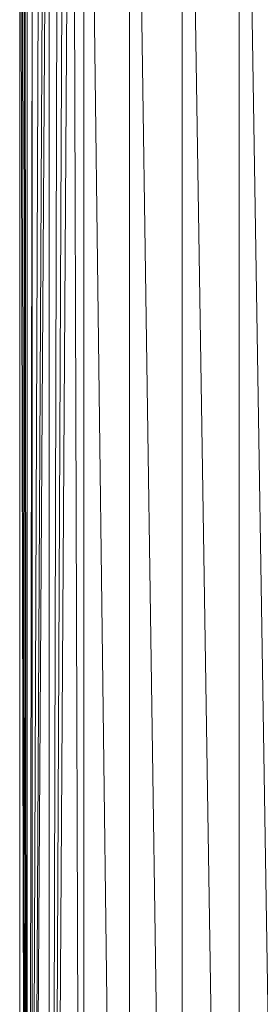
# Model space of a CAD drawing. Units: inches. Extents: x 0 to 6720, y 0 to 4752.
# Drawn here: x 4139 to 4188, y 2366 to 2565 of the extents above; entities that cross this region are included whole.
import ezdxf

# ---------------------------------------------------------------- set-up
doc = ezdxf.new("R2010")
doc.units = ezdxf.units.IN
doc.header["$MEASUREMENT"] = 0

# ---------------------------------------------------------------- blocks, each defined once
blk = doc.blocks.new('69_DWG-537452-North')
at = {"lineweight": 9}
for p, q in [((-10664.09, 766.48), (-10654.93, 39.82)), ((-10664.09, 766.48), (-10664.09, 39.82)), ((-10654.93, 766.48), (-10644.28, 39.82)), ((-10654.93, 766.48), (-10654.93, 39.82)), ((-10644.28, 766.48), (-10632.79, 39.82)), ((-10644.28, 766.48), (-10644.28, 39.82)), ((-10632.79, 766.48), (-10621.35, 39.82)), ((-10632.79, 766.48), (-10632.79, 39.82)), ((-10666.55, 757.97), (-10671.11, 39.82)), ((-10666.55, 757.97), (-10664.09, 39.82)), ((-10667.85, 753.79), (-10671.11, 39.82)), ((-10669.16, 750.49), (-10671.11, 39.82)), ((-10671.11, 746.48), (-10675.53, 39.82)), ((-10671.11, 746.48), (-10671.11, 39.82)), ((-10671.72, 745.43), (-10675.53, 39.82)), ((-10672.78, 743.49), (-10675.53, 39.82)), ((-10674.27, 740.92), (-10675.53, 39.82)), ((-10676.04, 738.16), (-10675.53, 39.82)), ((-10675.53, 738.93), (-10675.53, 39.82)), ((-10677.06, 736.63), (-10677.06, 39.82)), ((-10677.06, 736.63), (-10675.53, 39.82)), ((-10676.74, 737.09), (-10675.53, 39.82)), ((-10676.32, 737.71), (-10675.53, 39.82)), ((-10674.55, 39.82), (-10674.55, 736.62))]:
    blk.add_line(p, q, dxfattribs=at)

msp = doc.modelspace()

# ---------------------------------------------------------------- block references
at = {"lineweight": 9}
msp.add_blockref('69_DWG-537452-North', (14816.35, 1968.63), dxfattribs=at)

doc.saveas('drawing.dxf')
